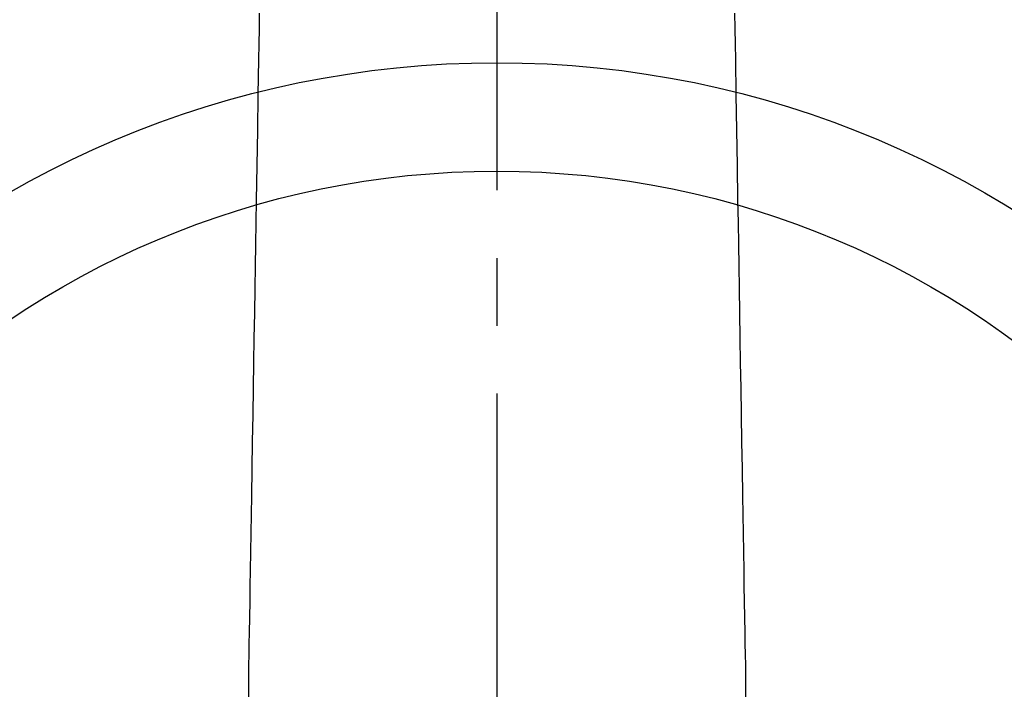
# Model space of a CAD drawing. Extents: x 27948 to 54421, y -33085 to -24215.
# Drawn here: x 43486 to 43577, y -25941 to -25879 of the extents above; entities that cross this region are included whole.
import ezdxf

# ---------------------------------------------------------------- set-up
doc = ezdxf.new("R2010")
doc.units = 0
doc.header["$LTSCALE"] = 50
doc.header["$MEASUREMENT"] = 0
doc.linetypes.add('CENTER2', pattern=[1.125, 0.75, -0.125, 0.125, -0.125])
doc.layers.get('0').update_dxf_attribs({"linetype": 'CONTINUOUS'})
doc.layers.add('150-機器', color=8, linetype='CONTINUOUS')
doc.layers.add('160-文字', color=254, linetype='CONTINUOUS')
doc.styles.add('KH001', font='txt')
doc.dimstyles.new('KH1xx030', dxfattribs={"dimscale": 30, "dimtxt": 2, "dimasz": 0.6, "dimexe": 0.3, "dimexo": 1.2, "dimgap": 0.5, "dimtad": 3, "dimdec": 1, "dimdsep": 46, "dimlunit": 6, "dimtxsty": 'KH001', "dimblk": 'DOT', "dimcen": 1, "dimdle": 1, "dimclrd": 256, "dimclre": 256, "dimclrt": 256, "dimadec": 0, "dimazin": 0, "dimtfac": 1, "dimtdec": 1, "dimtix": 1, "dimtmove": 2, "dimatfit": 3, "dimldrblk": 'CLOSEDBLANK', "dimfxl": 1, "dimtolj": 1, "dimtzin": 0, "dimlwd": -1, "dimlwe": -1, "dimarcsym": 0})

# ---------------------------------------------------------------- blocks, each defined once
blk = doc.blocks.new('F402_H')
at = {"layer": '150-機器', "color": 161, "linetype": 'CENTER2'}
blk.add_line((0, 136.026), (0, -355.416), dxfattribs=at)
at = {"layer": '150-機器', "color": 13, "linetype": 'Continuous'}
for points in [[(-21.935, -110.131), (-21.958, -111.564), (-21.982, -112.997), (-22.005, -114.429), (-22.059, -117.679), (-22.112, -120.929), (-22.166, -124.179), (-22.219, -127.428), (-22.252, -129.446), (-22.285, -131.464), (-22.318, -133.482), (-22.351, -135.5), (-22.389, -137.801), (-22.427, -140.101), (-22.465, -142.402), (-22.503, -144.702), (-22.543, -147.191), (-22.584, -149.679), (-22.625, -152.168), (-22.666, -154.657), (-22.694, -156.375), (-22.722, -158.093), (-22.751, -159.812), (-22.779, -161.53), (-22.802, -162.967), (-22.824, -164.405), (-22.848, -165.842), (-22.873, -167.279), (-22.893, -168.277), (-22.911, -169.275), (-22.928, -170.272), (-22.939, -171.27), (-22.943, -172.266), (-22.942, -173.262)], [(21.935, -110.131), (21.958, -111.564), (21.982, -112.997), (22.005, -114.429), (22.059, -117.679), (22.112, -120.929), (22.166, -124.179), (22.219, -127.428), (22.252, -129.446), (22.285, -131.464), (22.318, -133.482), (22.351, -135.5), (22.389, -137.801), (22.427, -140.101), (22.465, -142.402), (22.503, -144.702), (22.543, -147.191), (22.584, -149.679), (22.625, -152.168), (22.666, -154.657), (22.694, -156.375), (22.722, -158.093), (22.751, -159.812), (22.779, -161.53), (22.802, -162.967), (22.824, -164.405), (22.848, -165.842), (22.873, -167.279), (22.893, -168.277), (22.911, -169.275), (22.928, -170.272), (22.939, -171.27), (22.943, -172.266), (22.942, -173.262)]]:
    blk.add_lwpolyline(points, dxfattribs=at)
blk = doc.blocks.new('_ClosedBlank')
at = {"color": 0, "linetype": 'ByBlock', "lineweight": -2}
for p, q in [((-1, 0.1667), (0, 0)), ((-1, 0.1667), (-1, -0.1667)), ((0, 0), (-1, -0.1667))]:
    blk.add_line(p, q, dxfattribs=at)
blk = doc.blocks.new('_Dot')
at = {"color": 0, "linetype": 'ByBlock', "lineweight": -2}
blk.add_line((-0.5, 0), (-1, 0), dxfattribs=at)
at = {"color": 0, "linetype": 'ByBlock', "const_width": 0.5}
blk.add_lwpolyline([(-0.25, 0, 1), (0.25, 0, 1)], format="xyb", close=True, dxfattribs=at)

msp = doc.modelspace()

# ---------------------------------------------------------------- linework, layer by layer
at = {"layer": '150-機器', "color": 13}
for radius in [90.5, 80.5]:
    msp.add_circle((43530.054, -25973.433), radius, dxfattribs=at)

# ---------------------------------------------------------------- block references
at = {"layer": '150-機器', "xscale": -1}
msp.add_blockref('F402_H', (43530.068, -25768.223), dxfattribs=at)

# ---------------------------------------------------------------- leaders
at = {"layer": '160-文字', "annotation_type": 0, "has_hookline": 1, "hookline_direction": 1}
for points, text_width in [([(43870.039, -25768.359), (43830.09, -28065.514), (43812.09, -28065.514)], 1009.949), ([(43750.039, -25780.359), (43796.12, -27786.29), (43778.12, -27786.29)], 1357.462)]:
    msp.add_leader(points, dimstyle='KH1xx030', override={"dimgap": 0.5, "dimtad": 1}, dxfattribs=dict(at, text_width=text_width))

doc.saveas('drawing.dxf')
